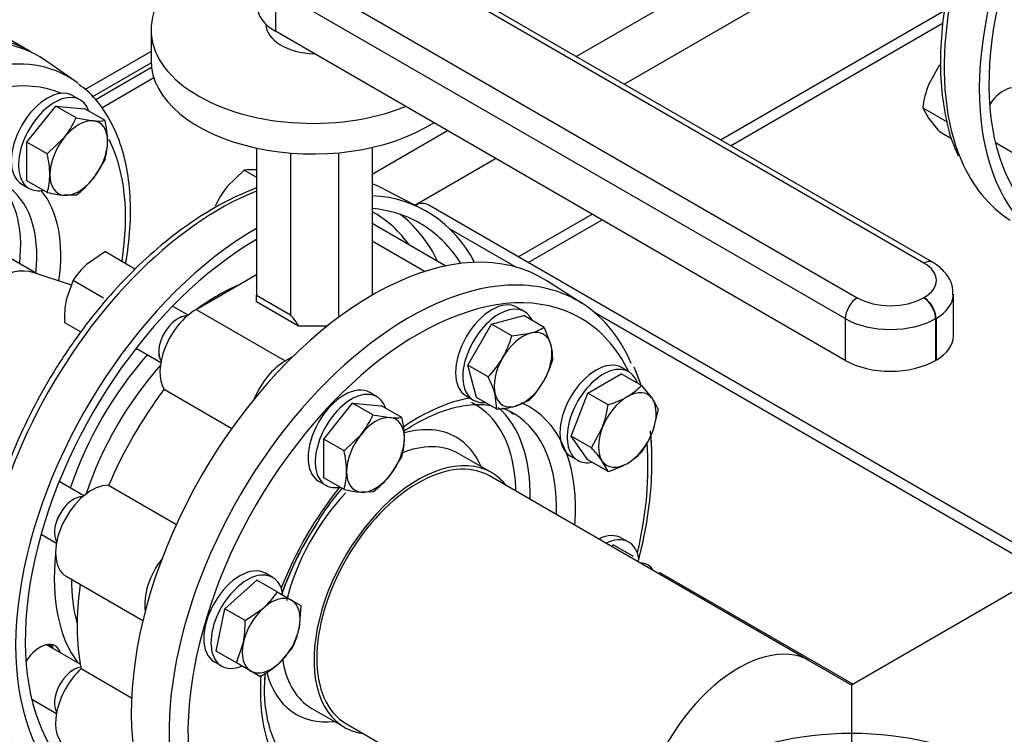
# Model space of a CAD drawing. Units: millimetres. Extents: x 154 to 6328, y 154 to 4415.
# Drawn here: x 5145 to 5500, y 2660 to 2918 of the extents above; entities that cross this region are included whole.
import ezdxf
from ezdxf.lldxf.tags import DXFTag

# ---------------------------------------------------------------- set-up
doc = ezdxf.new("R2010")
doc.units = ezdxf.units.MM
for name, color, linetype in [('11022_-_BS_4848_', 7, 'Continuous'), ('15-22SV04F-N_0', 7, 'Continuous'), ('54_OD_X_22MM', 7, 'Continuous'), ('62010_DN50_PRESS', 7, 'Continuous'), ('62012_DN80_PRESS', 7, 'Continuous'), ('63112_TEE_DN80_F', 7, 'Continuous'), ('63134_CON_RED_80', 7, 'Continuous'), ('73009_DN80_BUTTE', 7, 'Continuous'), ('Default', 7, 'Continuous'), ('M16_FULL_HEX_NUT', 7, 'Continuous'), ('M16_PLAIN_WASHER', 7, 'Continuous'), ('M16_X_110_LG_HEX', 7, 'Continuous'), ('M16_X_60_LG_HEX_', 7, 'Continuous'), ('VMV_DN80_BRANCH_', 7, 'Continuous')]:
    doc.layers.add(name, color=color, linetype=linetype)
tags = doc.linetypes.add('PHANTOM2', pattern=[31.75, 15.875, -3.175, 3.175, -3.175, 3.175, -3.175]).pattern_tags.tags
tags[14:15] = [DXFTag(74, 4), DXFTag(75, 0), DXFTag(340, '0'), DXFTag(46, 0.0), DXFTag(50, 0.0), DXFTag(44, 0.0), DXFTag(45, 0.0)]
tags[12:13] = [DXFTag(74, 4), DXFTag(75, 0), DXFTag(340, '0'), DXFTag(46, 0.0), DXFTag(50, 0.0), DXFTag(44, 0.0), DXFTag(45, 0.0)]
tags[10:11] = [DXFTag(74, 4), DXFTag(75, 0), DXFTag(340, '0'), DXFTag(46, 0.0), DXFTag(50, 0.0), DXFTag(44, 0.0), DXFTag(45, 0.0)]
tags[8:9] = [DXFTag(74, 4), DXFTag(75, 0), DXFTag(340, '0'), DXFTag(46, 0.0), DXFTag(50, 0.0), DXFTag(44, 0.0), DXFTag(45, 0.0)]
tags[6:7] = [DXFTag(74, 4), DXFTag(75, 0), DXFTag(340, '0'), DXFTag(46, 0.0), DXFTag(50, 0.0), DXFTag(44, 0.0), DXFTag(45, 0.0)]
tags[4:5] = [DXFTag(74, 4), DXFTag(75, 0), DXFTag(340, '0'), DXFTag(46, 0.0), DXFTag(50, 0.0), DXFTag(44, 0.0), DXFTag(45, 0.0)]

# ---------------------------------------------------------------- blocks, each defined once
blk = doc.blocks.new('SE3')
at = {"layer": '11022_-_BS_4848_', "color": 7, "linetype": 'Continuous'}
for p, q in [((5345.74, 2904.47), (5393.8, 2932.22)), ((5363.14, 2894.42), (5412.4, 2922.86)), ((5397.95, 2874.33), (5478.87, 2921.04)), ((5401.56, 2872.24), (5478.37, 2916.59)), ((5192.22, 2906.28), (5168.47, 2892.57)), ((5171.01, 2889.87), (5192.24, 2902.13)), ((5192.38, 2900.49), (5172, 2888.72)), ((5174.39, 2885.94), (5193.21, 2896.81)), ((5272.15, 2861.99), (5299.31, 2877.67)), ((5287.54, 2850.77), (5316.71, 2867.62)), ((5518.29, 2720.48), (5292.62, 2850.77)), ((5324.89, 2832.14), (5351.53, 2847.52)), ((5328.49, 2830.06), (5355.13, 2845.44)), ((5299.96, 2842.37), (5324.33, 2828.3)), ((5352.19, 2812.21), (5514.69, 2718.4)), ((5375.82, 2718.18), (5445.82, 2677.76))]:
    blk.add_line(p, q, dxfattribs=at)
blk.add_ellipse((5286.47, 2840.11), major_axis=(-6.15, -10.66), ratio=0.57735, start_param=3.141593, end_param=3.795199, dxfattribs=at)
at = {"layer": '15-22SV04F-N_0', "color": 7, "linetype": 'Continuous'}
blk.add_line((5148.82, 2906.19), (5139.69, 2911.46), dxfattribs=at)
blk.add_ellipse((5098.05, 2818.25), major_axis=(-50.77, -87.93), ratio=0.57735, start_param=3.141593, end_param=6.283185, dxfattribs=at)
at = {"layer": '54_OD_X_22MM', "color": 7, "linetype": 'Continuous'}
blk.add_line((5151.11, 2825.99), (5132.95, 2836.48), dxfattribs=at)
blk.add_ellipse((5135.48, 2796.65), major_axis=(-16.62, -28.78), ratio=0.57735, start_param=3.259718, end_param=6.16506, dxfattribs=at)
at = {"layer": '62010_DN50_PRESS', "color": 7, "linetype": 'Continuous'}
blk.add_line((5164.81, 2895.56), (5153.78, 2903.19), dxfattribs=at)
for centre, major_axis, start_param, end_param in [((5100.67, 2816.74), (-50.77, -87.93), 3.094253, 6.330525), ((5112.27, 2810.04), (-50.22, -86.98), 3.094253, 6.283185), ((5116.33, 2807.7), (-47.15, -81.67), 3.214809, 6.209969), ((5112.27, 2810.04), (-50.22, -86.98), -3.215566, -3.188932), ((5116.33, 2807.7), (-47.15, -81.67), 2.160591, 2.780649), ((5106.19, 2813.56), (-27.54, -47.71), 2.218317, 3.06277), ((5111.98, 2810.21), (-27.54, -47.71), 2.215613, 3.142713), ((5116.33, 2807.7), (-30.62, -53.04), 2.176982, 2.936107)]:
    blk.add_ellipse(centre, major_axis=major_axis, ratio=0.57735, start_param=start_param, end_param=end_param, dxfattribs=at)
blk.add_open_spline([(5183.09, 2829.78), (5183.17, 2830.27), (5183.98, 2835), (5184.93, 2843.83), (5184.81, 2855.73), (5183.16, 2866.77), (5179.99, 2876.76), (5175.34, 2885.24), (5170.47, 2891.29), (5167.2, 2893.56), (5166.08, 2894.32)], degree=3, knots=[0.6872576, 0.6872576, 0.6872576, 0.6872576, 0.6927582, 0.7408555, 0.789097, 0.8374572, 0.885751, 0.9336356, 0.9806914, 1, 1, 1, 1], dxfattribs=at)
at = {"layer": '62012_DN80_PRESS', "color": 7, "linetype": 'Continuous'}
for p, q in [((5290.34, 2849.31), (5276.84, 2856.35)), ((5290.34, 2849.31), (5276.84, 2856.35)), ((5347.99, 2815.27), (5335.15, 2823.44)), ((5347.99, 2815.27), (5335.15, 2823.44)), ((5315.2, 2754.21), (5303.4, 2761.02)), ((5315.2, 2754.21), (5303.4, 2761.02)), ((5250.29, 2669.03), (5262.09, 2662.22)), ((5250.29, 2669.03), (5262.09, 2662.22))]:
    blk.add_line(p, q, dxfattribs=at)
for start, end in [(146.3416, 160.8228), (146.3416, 160.7343), (175.4097, 177.6683), (175.9761, 177.6683)]:
    blk.add_arc((5346.88, 2672.72), 113.82, start, end, dxfattribs=at)
for centre, major_axis, start_param, end_param in [((5565.28, 2950.47), (61.21, 106.02), 0.633027, 2.734566), ((5578.45, 2942.86), (-61.54, -106.59), 3.927407, 6.629476), ((5578.45, 2942.86), (59.08, 102.32), 0.785398, 3.439374), ((5500.17, 2883.02), (-5.54, -9.59), 2.66571, 4.620049), ((5500.17, 2883.02), (-5.54, -9.59), 0.413766, 0.475882), ((5565.28, 2950.47), (61.21, 106.02), 2.734566, 3.116897), ((5217.16, 2749.48), (61.21, 106.02), 0.079284, 0.097169), ((5217.16, 2749.48), (61.21, 106.02), 0.024695, 0.079284), ((5217.16, 2749.48), (61.21, 106.02), 0.633027, 2.736367), ((5230.34, 2741.88), (-61.54, -106.59), 2.795302, 3.425861), ((5230.34, 2741.88), (59.08, 102.32), 0, 0.261299), ((5216.38, 2749.93), (56.58, 97.99), 0, 0.014272), ((5216.38, 2749.93), (56.58, 97.99), 6.025852, 6.283185), ((5219.45, 2748.16), (58.82, 101.88), 5.92196, 6.214171), ((5230.34, 2741.88), (-61.54, -106.59), 3.927407, 6.629476), ((5272.11, 2717.76), (-61.54, -106.59), 3.116897, 6.116251), ((5230.34, 2741.88), (59.08, 102.32), 5.985404, 6.283185), ((5230.34, 2741.88), (59.08, 102.32), 0.785832, 3.439374), ((5219.45, 2748.16), (58.82, 101.88), -0.375898, -0.361225), ((5288.65, 2708.21), (58.75, 101.76), 0, 2.775251), ((5285.29, 2710.15), (61.21, 106.02), 0.322609, 2.799648), ((5216.38, 2749.93), (41.79, 72.38), 0.65989, 0.910907), ((5285.29, 2710.15), (61.21, 106.02), 0, 0.322609), ((5285.29, 2710.15), (61.21, 106.02), 5.877749, 6.283185), ((5288.65, 2708.21), (58.75, 101.76), 5.91023, 6.283185), ((5216.38, 2749.93), (41.79, 72.38), 1.231307, 1.910286), ((5189.74, 2808.82), (-5.54, -9.59), 0.361977, 0.475882), ((5219.4, 2748.19), (39.55, 68.51), 1.225316, 1.916277), ((5288.65, 2708.21), (40.26, 69.73), 0.449938, 0.8779), ((5273.54, 2716.93), (35.73, 61.88), 0, 0.035363), ((5273.54, 2716.93), (35.73, 61.88), 5.654817, 6.283185), ((5288.65, 2708.21), (40.26, 69.73), 0, 0.068863), ((5288.65, 2708.21), (40.26, 69.73), 5.409481, 6.283185), ((5276.06, 2715.48), (37.57, 65.08), 5.471008, 6.168711), ((5285.29, 2710.15), (37.8, 65.47), 0, 0.024695), ((5285.29, 2710.15), (37.8, 65.47), 6.269527, 6.283185), ((5285.29, 2710.15), (37.8, 65.47), 5.465309, 6.269527), ((5273.54, 2716.93), (28.89, 50.04), 0, 0.531235), ((5276.84, 2715.03), (26.55, 45.99), 0, 0.635445), ((5273.54, 2716.93), (28.89, 50.04), 5.878318, 6.283185), ((5288.65, 2708.21), (58.75, 101.76), 5.192864, 5.590169), ((5288.65, 2708.21), (26.55, 45.99), 0, 3.373039), ((5288.65, 2708.21), (26.55, 45.99), 6.051739, 6.283185), ((5273.54, 2716.93), (35.73, 61.88), -0.762016, -0.628369), ((5152.06, 2743.56), (-5.54, -9.59), -3.617475, -3.50357), ((5288.65, 2708.21), (40.26, 69.73), 1.306232, 1.835361), ((5276.84, 2715.03), (26.55, 45.99), 1.175324, 2.040341), ((5216.38, 2749.93), (41.79, 72.38), 2.229665, 2.898271), ((5219.4, 2748.19), (39.55, 68.51), 2.356194, 2.626962), ((5152.06, 2682.03), (-5.54, -9.59), 2.66571, 4.620049), ((5149.48, 2683.52), (5.54, 9.59), 5.807303, 6.04797), ((5276.84, 2715.03), (26.55, 45.99), 2.509357, 3.095605), ((5273.54, 2716.93), (28.89, 50.04), 2.613314, 3.54646), ((5288.65, 2708.21), (40.26, 69.73), 2.272289, 2.691655), ((5152.06, 2682.03), (-5.54, -9.59), 0.413766, 0.475882), ((5276.84, 2715.03), (26.55, 45.99), 3.095605, 3.141593), ((5217.16, 2749.48), (61.21, 106.02), 2.736367, 3.116897)]:
    blk.add_ellipse(centre, major_axis=major_axis, ratio=0.57735, start_param=start_param, end_param=end_param, dxfattribs=at)
for points, knots in [([(5562.94, 3050.6), (5560.76, 3049.3), (5555.41, 3046.07), (5545.8, 3039.01), (5535.08, 3029.48), (5524.77, 3018.59), (5515.15, 3006.61), (5506.34, 2993.73), (5498.49, 2980.15), (5491.71, 2966.08), (5486.13, 2951.77), (5481.83, 2937.42), (5478.89, 2923.27), (5477.36, 2909.54), (5477.28, 2896.41), (5478.72, 2884.28), (5481, 2874.72), (5483.06, 2870.26), (5483.83, 2868.63)], [0, 0, 0, 0, 0.03525, 0.102012, 0.168736, 0.235394, 0.301992, 0.36855, 0.435092, 0.501643, 0.568221, 0.634853, 0.701566, 0.768383, 0.835316, 0.902348, 0.969376, 1, 1, 1, 1]), ([(5562.94, 3050.6), (5560.76, 3049.3), (5555.41, 3046.07), (5545.8, 3039.01), (5535.08, 3029.48), (5524.77, 3018.59), (5515.15, 3006.61), (5506.34, 2993.73), (5498.49, 2980.15), (5491.71, 2966.08), (5486.13, 2951.77), (5481.83, 2937.42), (5478.89, 2923.27), (5477.36, 2909.54), (5477.28, 2896.41), (5478.72, 2884.28), (5481, 2874.72), (5483.06, 2870.26), (5483.83, 2868.63)], [0, 0, 0, 0, 0.03525, 0.102012, 0.168736, 0.235394, 0.301992, 0.36855, 0.435092, 0.501643, 0.568221, 0.634853, 0.701566, 0.768383, 0.835316, 0.902348, 0.969376, 1, 1, 1, 1]), ([(5230.31, 2856.96), (5230.01, 2856.85), (5226, 2855.34), (5218.19, 2851.77), (5206.94, 2844.94), (5195.86, 2836.53), (5185.14, 2826.7), (5174.96, 2815.62), (5165.46, 2803.47), (5156.81, 2790.45), (5149.13, 2776.77), (5142.55, 2762.65), (5137.18, 2748.32), (5133.11, 2733.96), (5130.42, 2719.97), (5129.37, 2708.88), (5129.29, 2703.24), (5129.27, 2701.44)], [0.2339234, 0.2339234, 0.2339234, 0.2339234, 0.2384095, 0.2952311, 0.352244, 0.4092828, 0.4662765, 0.5232134, 0.5801019, 0.6369592, 0.6938062, 0.7506636, 0.8075482, 0.8644832, 0.9214909, 0.97859, 1, 1, 1, 1]), ([(5230.31, 2856.96), (5230.01, 2856.85), (5226, 2855.34), (5218.19, 2851.77), (5206.94, 2844.94), (5195.86, 2836.53), (5185.14, 2826.7), (5174.96, 2815.62), (5165.46, 2803.47), (5156.81, 2790.45), (5149.13, 2776.77), (5142.55, 2762.65), (5137.18, 2748.32), (5133.11, 2733.96), (5130.42, 2719.97), (5129.37, 2708.88), (5129.29, 2703.24), (5129.27, 2701.44)], [0.2339234, 0.2339234, 0.2339234, 0.2339234, 0.2384095, 0.2952311, 0.352244, 0.4092828, 0.4662765, 0.5232134, 0.5801019, 0.6369592, 0.6938062, 0.7506636, 0.8075482, 0.8644832, 0.9214909, 0.97859, 1, 1, 1, 1]), ([(5283.52, 2769.15), (5283.8, 2769.34), (5286.91, 2771.38), (5292.82, 2774.66), (5300.98, 2777.68), (5308.45, 2778.99), (5312.83, 2778.77), (5314.87, 2778.48)], [0.4237474, 0.4237474, 0.4237474, 0.4237474, 0.4344304, 0.5394007, 0.644089, 0.7487791, 0.8466553, 0.8466553, 0.8466553, 0.8466553]), ([(5283.52, 2769.15), (5283.8, 2769.34), (5286.91, 2771.38), (5292.82, 2774.66), (5300.98, 2777.68), (5308.45, 2778.99), (5312.83, 2778.77), (5314.87, 2778.48)], [0.4237474, 0.4237474, 0.4237474, 0.4237474, 0.4344304, 0.5394007, 0.644089, 0.7487791, 0.8466553, 0.8466553, 0.8466553, 0.8466553]), ([(5318.89, 2777.59), (5319.81, 2777.3), (5321.36, 2776.64), (5322.65, 2775.72), (5323.31, 2775.23)], [0.91322354, 0.91322354, 0.91322354, 0.91322354, 0.96197303, 1, 1, 1, 1]), ([(5318.89, 2777.59), (5319.81, 2777.3), (5321.36, 2776.64), (5322.65, 2775.72), (5323.31, 2775.23)], [0.91322354, 0.91322354, 0.91322354, 0.91322354, 0.96197303, 1, 1, 1, 1]), ([(5368.22, 2722.06), (5369.09, 2725.39), (5370.94, 2733.43), (5372.8, 2745.95), (5373.37, 2758.23), (5372.98, 2765.59), (5372.67, 2768.69)], [0.7317142, 0.7317142, 0.7317142, 0.7317142, 0.7653948, 0.8136286, 0.8619443, 0.8983045, 0.8983045, 0.8983045, 0.8983045]), ([(5368.68, 2723.86), (5369.36, 2726.58), (5371.02, 2734.02), (5372.8, 2745.95), (5373.38, 2758.43), (5372.96, 2765.98), (5372.61, 2769.27)], [0.7378067, 0.7378067, 0.7378067, 0.7378067, 0.7653948, 0.8136286, 0.8619443, 0.9005537, 0.9005537, 0.9005537, 0.9005537]), ([(5252.14, 2735.8), (5252.39, 2736.23), (5254.55, 2739.95), (5257.86, 2744.35), (5260.91, 2748.09), (5261.42, 2748.7)], [0, 0, 0, 0, 0.0114835, 0.1175228, 0.1382582, 0.1382582, 0.1382582, 0.1382582]), ([(5252.14, 2735.8), (5252.39, 2736.23), (5254.55, 2739.95), (5257.82, 2744.29), (5260.83, 2747.99), (5261.28, 2748.54)], [0, 0, 0, 0, 0.0114835, 0.1175228, 0.1364406, 0.1364406, 0.1364406, 0.1364406]), ([(5241.05, 2650.18), (5239.58, 2652.05), (5237.01, 2656.09), (5234.39, 2663.77), (5233.28, 2671.28), (5233.18, 2675.7), (5233.15, 2677.35)], [0.26598, 0.26598, 0.26598, 0.26598, 0.4849717, 0.696566, 0.9040344, 1, 1, 1, 1]), ([(5240.97, 2650.28), (5239.53, 2652.12), (5236.99, 2656.14), (5234.39, 2663.77), (5233.28, 2671.28), (5233.18, 2675.7), (5233.15, 2677.35)], [0.2699201, 0.2699201, 0.2699201, 0.2699201, 0.4849717, 0.696566, 0.9040344, 1, 1, 1, 1])]:
    blk.add_open_spline(points, degree=3, knots=knots, dxfattribs=at)
for points in [[(5369.18, 2785.91), (5368.48, 2787.97), (5367.67, 2789.99), (5366.75, 2792.25)], [(5369.3, 2785.57), (5368.56, 2787.75), (5367.72, 2789.87), (5366.75, 2792.25)]]:
    blk.add_open_spline(points, degree=3, dxfattribs=at)
at = {"layer": '63112_TEE_DN80_F', "color": 7, "linetype": 'PHANTOM2'}
for p, q in [((5577.84, 2753.98), (5445.3, 2677.46)), ((5445.3, 2659.98), (5445.3, 2558.08))]:
    blk.add_line(p, q, dxfattribs=at)
at = {"layer": '63112_TEE_DN80_F', "color": 7, "linetype": 'Continuous'}
for p, q in [((5577.84, 2753.98), (5445.3, 2677.46)), ((5577.84, 2753.98), (5445.3, 2677.46)), ((5445.3, 2677.46), (5430.24, 2686.15)), ((5445.3, 2677.46), (5430.24, 2686.15)), ((5445.3, 2677.46), (5445.3, 2659.98))]:
    blk.add_line(p, q, dxfattribs=at)
for centre, major_axis, start_param, end_param in [((5404.39, 2641.39), (-25.85, -44.77), 3.141593, 5.198158), ((5445.3, 2617.77), (73.1, 0), 1.570796, 2.356194)]:
    blk.add_ellipse(centre, major_axis=major_axis, ratio=0.57735, start_param=start_param, end_param=end_param, dxfattribs=at)
at = {"layer": '63112_TEE_DN80_F', "color": 7, "linetype": 'PHANTOM2'}
blk.add_ellipse((5445.3, 2617.77), major_axis=(-73.1, 0), ratio=0.57735, start_param=3.926991, end_param=4.712389, dxfattribs=at)
at = {"layer": '63134_CON_RED_80', "color": 7, "linetype": 'Continuous'}
blk.add_line((5163.46, 2821.89), (5150.02, 2826.35), dxfattribs=at)
blk.add_ellipse((5135.48, 2796.65), major_axis=(-16.62, -28.78), ratio=0.57735, start_param=3.259718, end_param=6.16506, dxfattribs=at)
at = {"layer": '73009_DN80_BUTTE', "color": 7, "linetype": 'Continuous'}
for p, q in [((5471.43, 2829.82), (5264.35, 2949.38)), ((5474.51, 2830.13), (5267.43, 2949.68)), ((5241.49, 2936.17), (5447.36, 2817.31)), ((5237.13, 2928.64), (5237.13, 2913.56)), ((5443.01, 2809.78), (5237.13, 2928.64)), ((5192.22, 2914.06), (5192.22, 2903.01)), ((5233.74, 2916.08), (5233.74, 2916.08)), ((5443.01, 2794.7), (5237.13, 2913.56)), ((5230.3, 2871.37), (5230.3, 2818.21)), ((5272.15, 2871.61), (5272.15, 2818.27)), ((5242.56, 2869.58), (5242.56, 2811.13)), ((5259.89, 2869.67), (5259.89, 2810.2)), ((5298.66, 2828.79), (5272.15, 2844.1)), ((5272.15, 2837.85), (5291.23, 2826.83)), ((5208.48, 2813.08), (5230.3, 2825.68)), ((5230.3, 2818.21), (5242.56, 2811.13)), ((5230.3, 2815.88), (5230.3, 2818.21)), ((5471.3, 2817.31), (5471.43, 2817.39)), ((5482.05, 2803.51), (5482.05, 2818.58)), ((5245.54, 2807.09), (5230.3, 2815.88)), ((5208.48, 2813.08), (5240.68, 2794.49)), ((5255.84, 2807.09), (5245.54, 2807.09)), ((5443.01, 2809.78), (5443.01, 2794.7)), ((5475.78, 2809.85), (5475.65, 2809.78)), ((5475.65, 2809.78), (5475.65, 2794.7)), ((5475.78, 2809.85), (5475.78, 2794.78)), ((5240.68, 2794.49), (5243.42, 2796.07)), ((5475.78, 2794.78), (5475.65, 2794.7)), ((5196.94, 2784.29), (5221.41, 2770.17)), ((5176.91, 2749.59), (5201.38, 2735.46)), ((5161.57, 2716.75), (5189.28, 2700.76)), ((5166.96, 2683.4), (5185.2, 2672.86))]:
    blk.add_line(p, q, dxfattribs=at)
for centre, major_axis, start_param, end_param in [((5250.68, 2914.06), (-58.46, 0), -0.785398, 2.181027), ((5252.92, 2922.68), (22.32, 0), 3.141593, 3.926991), ((5252.2, 2916.08), (18.46, 0), 3.141593, 4.658738), ((5250.68, 2903.01), (-58.46, 0), 0, 2.413532), ((5471.43, 2824.8), (-3.08, -5.33), 3.141776, 3.926991), ((5460.67, 2823.6), (-15.23, 0), 2.356194, 3.926991), ((5447.36, 2812.29), (3.08, 5.33), 0.785398, 2.356194), ((5459.33, 2824.22), (-16.93, 0), 0.785398, 2.356194), ((5471.3, 2812.29), (3.08, -5.33), 0.785398, 2.356194), ((5471.43, 2812.36), (3.08, -5.33), 0.785398, 2.356194), ((5460.67, 2818.58), (-21.38, 0), 2.356194, 3.123301), ((5208.48, 2798.01), (-9.23, -15.99), 3.926991, 5.984374), ((5212.2, 2801.3), (34.81, 0), 0.292201, 0.511369), ((5459.33, 2819.2), (23.08, 0), 3.926991, 5.497787), ((5460.67, 2803.51), (-21.38, 0), 2.356194, 3.141593), ((5240.68, 2779.41), (-9.23, -15.99), 3.926991, 4.950607), ((5459.33, 2804.13), (23.08, 0), 3.926991, 5.497787), ((5235.12, 2739.11), (-49.23, -85.27), 4.507466, 4.917312), ((5170.8, 2732.74), (9.23, 15.99), 0.298811, 3.141593), ((5203, 2714.15), (9.23, 15.99), 1.332579, 2.526158), ((5235.12, 2739.11), (-49.23, -85.27), 5.319118, 5.70271), ((5170.8, 2671.21), (9.23, 15.99), 1.084209, 3.141593)]:
    blk.add_ellipse(centre, major_axis=major_axis, ratio=0.57735, start_param=start_param, end_param=end_param, dxfattribs=at)
blk.add_open_spline([(5481.83, 2818.26), (5481.85, 2819.59), (5481.83, 2822.18), (5479.62, 2826.09), (5476.84, 2828.69), (5475.06, 2829.79), (5474.51, 2830.13)], degree=3, knots=[0, 0, 0, 0, 0.24892, 0.564278, 0.885046, 1, 1, 1, 1], dxfattribs=at)
at = {"layer": 'M16_FULL_HEX_NUT', "color": 7, "linetype": 'Continuous'}
for p, q in [((5477.01, 2901.49), (5473.06, 2894.26)), ((5470.98, 2885.95), (5479.86, 2880.82)), ((5470.98, 2885.95), (5473.06, 2882.2)), ((5477.01, 2877.37), (5481.41, 2874.83)), ((5225.89, 2863.41), (5219.73, 2857.45)), ((5225.89, 2863.41), (5230.3, 2860.86)), ((5175.72, 2833.97), (5168.96, 2829.35)), ((5175.72, 2833.97), (5186.39, 2827.81)), ((5164.07, 2823.64), (5161.58, 2816.56)), ((5164.07, 2823.64), (5175.09, 2817.28)), ((5160.95, 2808.39), (5166.88, 2804.97))]:
    blk.add_line(p, q, dxfattribs=at)
for centre, radius, start, end in [((5507.75, 2881.15), 37.08, 159.3005, 172.5642), ((5515.22, 2912.64), 52, 215.8362, 222.7109), ((5228.33, 2845.73), 17.85, 84.0632, 97.8643), ((5245.72, 2836.78), 33.21, 141.503, 155.7551), ((5187.73, 2808.3), 28.2, 131.7253, 147.0376), ((5196.93, 2809.73), 36, 169.0731, 182.1331)]:
    blk.add_arc(centre, radius, start, end, dxfattribs=at)
at = {"layer": 'M16_PLAIN_WASHER', "color": 7, "linetype": 'Continuous'}
for p, q in [((5166.63, 2888.8), (5164.02, 2890.3)), ((5145.56, 2858.33), (5148.17, 2856.82)), ((5327.13, 2812.35), (5324.52, 2813.86)), ((5364.81, 2790.6), (5362.2, 2792.1)), ((5273.84, 2781.58), (5271.23, 2783.09)), ((5306.06, 2781.88), (5308.67, 2780.37)), ((5343.74, 2760.13), (5346.35, 2758.62)), ((5252.77, 2751.12), (5255.38, 2749.61)), ((5364.81, 2729.06), (5362.2, 2730.57)), ((5236.17, 2716.32), (5233.55, 2717.83)), ((5215.09, 2685.85), (5217.7, 2684.35))]:
    blk.add_line(p, q, dxfattribs=at)
for centre, major_axis, start_param, end_param in [((5154.79, 2874.32), (-9.23, -15.99), 3.141593, 6.283185), ((5157.4, 2872.81), (-9.23, -15.99), 2.673176, 6.283185), ((5157.4, 2872.81), (-9.23, -15.99), 0, 0.482018), ((5315.29, 2797.87), (-9.23, -15.99), 3.141593, 6.283185), ((5317.9, 2796.36), (-9.23, -15.99), 2.748582, 6.283185), ((5352.97, 2776.11), (-9.23, -15.99), 3.141593, 6.283185), ((5355.58, 2774.61), (-9.23, -15.99), 2.673176, 6.283185), ((5262, 2767.1), (-9.23, -15.99), 3.141593, 6.283185), ((5264.61, 2765.6), (-9.23, -15.99), 2.673176, 6.283185), ((5317.9, 2796.36), (-9.23, -15.99), 0, 0.39301), ((5355.58, 2774.61), (-9.23, -15.99), 0, 0.468417), ((5264.61, 2765.6), (-9.23, -15.99), 0, 0.468417), ((5352.97, 2714.58), (-9.23, -15.99), 3.141593, 3.85058), ((5355.58, 2713.08), (-9.23, -15.99), 2.520792, 3.85058), ((5224.32, 2701.84), (-9.23, -15.99), 3.141593, 6.283185), ((5226.93, 2700.33), (-9.23, -15.99), 2.521264, 6.283185), ((5149.48, 2683.52), (-5.23, -9.06), 2.796891, 3.017208), ((5226.93, 2700.33), (-9.23, -15.99), 0, 0.633685)]:
    blk.add_ellipse(centre, major_axis=major_axis, ratio=0.57735, start_param=start_param, end_param=end_param, dxfattribs=at)
at = {"layer": 'M16_X_110_LG_HEX', "color": 7, "linetype": 'Continuous'}
for p, q in [((5497.23, 2873.34), (5506.18, 2868.18)), ((5205.6, 2811.04), (5200.01, 2814.26)), ((5315.22, 2807.76), (5326.86, 2810.88)), ((5334.2, 2806.64), (5326.86, 2810.88)), ((5306.69, 2792.99), (5315.22, 2807.76)), ((5322.55, 2803.52), (5315.22, 2807.76)), ((5334.2, 2806.64), (5336.69, 2800.28)), ((5322.55, 2803.52), (5329.31, 2804.55)), ((5186.84, 2799.13), (5195.75, 2793.99)), ((5314.02, 2788.75), (5306.69, 2792.99)), ((5309.81, 2781.34), (5306.69, 2792.99)), ((5349.99, 2782.93), (5362.05, 2789.9)), ((5369.38, 2785.66), (5362.05, 2789.9)), ((5369.38, 2785.66), (5373.33, 2780.83)), ((5317.14, 2777.11), (5316.52, 2782.39)), ((5343.96, 2767.39), (5349.99, 2782.93)), ((5357.32, 2778.7), (5349.99, 2782.93)), ((5254.61, 2766.28), (5265.05, 2779.27)), ((5272.38, 2775.03), (5265.05, 2779.27)), ((5265.05, 2779.27), (5275.49, 2778.34)), ((5282.83, 2774.1), (5275.49, 2778.34)), ((5317.14, 2777.11), (5309.81, 2781.34)), ((5328.79, 2780.23), (5323.9, 2778.13)), ((5272.38, 2775.03), (5278.54, 2774.03)), ((5375.41, 2777.08), (5373.33, 2768.77)), ((5261.94, 2762.04), (5268.1, 2768)), ((5351.29, 2763.16), (5343.96, 2767.39)), ((5349.99, 2758.82), (5343.96, 2767.39)), ((5351.29, 2763.16), (5355.24, 2770.39)), ((5261.94, 2762.04), (5254.61, 2766.28)), ((5254.61, 2752.35), (5254.61, 2766.28)), ((5282.83, 2760.18), (5278.54, 2753.14)), ((5357.32, 2754.58), (5349.99, 2758.82)), ((5357.32, 2754.58), (5355.24, 2758.33)), ((5167.92, 2745.78), (5159.01, 2750.92)), ((5261.94, 2748.12), (5254.61, 2752.35)), ((5272.38, 2747.19), (5268.1, 2747.11)), ((5152.49, 2731.95), (5158.07, 2728.72)), ((5358.54, 2727.55), (5359.14, 2728.08)), ((5366.47, 2723.84), (5359.14, 2728.08)), ((5218.84, 2705.01), (5230.49, 2715.33)), ((5237.83, 2711.1), (5230.49, 2715.33)), ((5237.83, 2711.1), (5243.02, 2708.1)), ((5243.02, 2708.1), (5246.35, 2706.18)), ((5215.72, 2689.75), (5218.84, 2705.01)), ((5226.18, 2700.77), (5218.84, 2705.01)), ((5226.18, 2700.77), (5232.93, 2705.4)), ((5246.35, 2706.18), (5245.72, 2698.01)), ((5223.06, 2685.52), (5225.55, 2692.61)), ((5166.66, 2684.97), (5154.45, 2692.02)), ((5223.06, 2685.52), (5215.72, 2689.75)), ((5243.23, 2690.92), (5238.34, 2685.22)), ((5228.25, 2682.52), (5223.06, 2685.52)), ((5231.58, 2680.6), (5228.25, 2682.52)), ((5149.12, 2672.36), (5158.07, 2667.19))]:
    blk.add_line(p, q, dxfattribs=at)
for centre, radius, start, end in [((5324.9, 2821.56), 17.57, 284.5166, 301.9363), ((5287.23, 2813.71), 36.76, 330.4849, 343.9132), ((5319.75, 2795.59), 17.57, 358.0637, 15.4834), ((5287.9, 2813.97), 36.31, 316.0036, 329.5984), ((5302, 2805.18), 36.76, 330.4849, 343.9132), ((5282.12, 2772.58), 35.76, 15.9166, 26.881), ((5302.67, 2805.45), 36.31, 316.0036, 329.5984), ((5353.1, 2801.06), 22.4, 299.9325, 316.5914), ((5347.45, 2811.76), 34.51, 286.6232, 299.1995), ((5315.2, 2812.82), 35.76, 273.119, 284.0834), ((5320.55, 2783.5), 37.08, 339.3005, 352.5642), ((5358.87, 2770.36), 17.85, 22.1357, 35.9368), ((5242.11, 2788.67), 33.21, 321.503, 335.7551), ((5280.38, 2791.79), 17.85, 264.0632, 277.8643), ((5248.47, 2766.02), 35.3, 0.9424, 13.2349), ((5342.43, 2780.95), 33.21, 324.2449, 338.497), ((5261.37, 2766.57), 22.39, 343.4027, 0.0734), ((5227.58, 2753.96), 35.3, 0.9424, 13.2349), ((5313.08, 2727.88), 52, 35.8362, 42.7109), ((5353.1, 2776.94), 22.4, 299.9325, 316.5914), ((5347.45, 2787.64), 34.51, 286.6232, 299.1995), ((5240.49, 2754.51), 22.39, 343.4027, 0.0734), ((5249.84, 2776.63), 37.08, 307.4358, 320.6995), ((5273.38, 2798.85), 52, 257.2891, 264.1638), ((5214.17, 2726.44), 28.2, 311.7253, 327.0376), ((5190.2, 2699.43), 36, 349.0731, 2.1331), ((5218.12, 2703.74), 28.2, 332.9624, 348.2747), ((5214.75, 2712.42), 36, 297.8669, 310.9269)]:
    blk.add_arc(centre, radius, start, end, dxfattribs=at)
for centre, major_axis, start_param, end_param in [((5201.95, 2801.77), (-4.92, -8.53), 3.431422, 5.993356), ((5201.96, 2801.77), (-4.92, -8.53), 3.433667, 5.991111), ((5326.6, 2791.34), (7.38, 12.79), 0.523599, 1.570796), ((5326.6, 2791.34), (-7.38, -12.79), 2.617994, 3.665191), ((5326.6, 2791.34), (-7.38, -12.79), 1.570796, 2.617994), ((5326.6, 2791.34), (7.38, 12.79), 1.570796, 2.617994), ((5326.6, 2791.34), (-7.38, -12.79), 0.523599, 1.570796), ((5326.6, 2791.34), (7.38, 12.79), 2.617994, 3.665191), ((5364.28, 2769.58), (7.38, 12.79), 0.785398, 1.832596), ((5364.28, 2769.58), (-7.38, -12.79), 2.879793, 3.926991), ((5364.28, 2769.58), (7.38, 12.79), 4.974188, 6.021386), ((5273.32, 2760.57), (7.38, 12.79), 0.261799, 1.308997), ((5273.32, 2760.57), (-7.38, -12.79), 2.356194, 3.403392), ((5273.32, 2760.57), (7.38, 12.79), 1.308997, 2.356194), ((5364.28, 2769.58), (-7.38, -12.79), 4.974188, 6.021386), ((5364.28, 2769.58), (-7.38, -12.79), 0.785398, 1.832596), ((5273.32, 2760.57), (-7.38, -12.79), 1.308997, 2.356194), ((5364.28, 2769.58), (7.38, 12.79), 2.879793, 3.926991), ((5273.32, 2760.57), (7.38, 12.79), 2.356194, 3.403392), ((5273.32, 2760.57), (-7.38, -12.79), 0.261799, 1.308997), ((5164.27, 2736.51), (-4.92, -8.53), 3.431422, 5.993356), ((5164.28, 2736.51), (-4.92, -8.53), 3.433667, 5.991111), ((5364.28, 2708.05), (7.38, 12.79), 0, 0.321454), ((5364.28, 2708.05), (-7.38, -12.79), 2.820139, 3.141593), ((5235.64, 2695.31), (7.38, 12.79), 0, 1.047198), ((5235.64, 2695.31), (-7.38, -12.79), 2.094395, 3.141593), ((5235.64, 2695.31), (7.38, 12.79), 1.047198, 2.094395), ((5235.64, 2695.31), (-7.38, -12.79), 1.047198, 2.094395), ((5235.64, 2695.31), (7.38, 12.79), 2.094395, 3.141593), ((5164.27, 2674.98), (-4.92, -8.53), 3.547611, 5.993356), ((5164.28, 2674.97), (-4.92, -8.53), 3.548781, 5.991111), ((5235.64, 2695.31), (-7.38, -12.79), 0, 1.047198)]:
    blk.add_ellipse(centre, major_axis=major_axis, ratio=0.57735, start_param=start_param, end_param=end_param, dxfattribs=at)
at = {"layer": 'M16_X_60_LG_HEX_', "color": 7, "linetype": 'Continuous'}
for p, q in [((5147.39, 2873.49), (5157.84, 2886.48)), ((5165.17, 2882.25), (5157.84, 2886.48)), ((5157.84, 2886.48), (5168.28, 2885.55)), ((5175.62, 2881.32), (5168.28, 2885.55)), ((5165.17, 2882.25), (5171.33, 2881.24)), ((5154.73, 2869.26), (5160.88, 2875.21)), ((5154.73, 2869.26), (5147.39, 2873.49)), ((5147.39, 2859.57), (5147.39, 2873.49)), ((5175.62, 2867.39), (5171.33, 2860.36)), ((5154.73, 2855.33), (5147.39, 2859.57)), ((5165.17, 2854.4), (5160.88, 2854.33))]:
    blk.add_line(p, q, dxfattribs=at)
for centre, radius, start, end in [((5134.89, 2895.88), 33.21, 321.503, 335.7551), ((5173.17, 2899), 17.85, 264.0632, 277.8643), ((5142.05, 2873.33), 34.51, 0.8005, 13.3768), ((5154.14, 2873.79), 22.4, 343.4086, 0.0675), ((5121.16, 2861.27), 34.51, 0.8005, 13.3768), ((5133.26, 2861.73), 22.4, 343.4086, 0.0675), ((5142.63, 2883.84), 37.08, 307.4358, 320.6995), ((5166.17, 2906.06), 52, 257.2891, 264.1638)]:
    blk.add_arc(centre, radius, start, end, dxfattribs=at)
for major_axis, start_param, end_param in [((7.38, 12.79), 0.261799, 1.308997), ((-7.38, -12.79), 2.356194, 3.403392), ((7.38, 12.79), 1.308997, 2.356194), ((-7.38, -12.79), 1.308997, 2.356194), ((7.38, 12.79), 2.356194, 3.403392), ((-7.38, -12.79), 0.261799, 1.308997)]:
    blk.add_ellipse((5166.11, 2867.78), major_axis=major_axis, ratio=0.57735, start_param=start_param, end_param=end_param, dxfattribs=at)
at = {"layer": 'VMV_DN80_BRANCH_', "color": 7, "linetype": 'Continuous'}
for p, q in [((5430.24, 2686.15), (5314.49, 2752.98)), ((5430.24, 2686.15), (5314.49, 2752.98)), ((5262.8, 2663.45), (5341.91, 2617.77)), ((5262.8, 2663.45), (5341.91, 2617.77))]:
    blk.add_line(p, q, dxfattribs=at)
for centre, end_param in [((5288.65, 2708.21), 6.283185), ((5404.39, 2641.39), 5.198158)]:
    blk.add_ellipse(centre, major_axis=(-25.85, -44.77), ratio=0.57735, start_param=3.141593, end_param=end_param, dxfattribs=at)

msp = doc.modelspace()

# ---------------------------------------------------------------- block references
at = {"layer": 'Default'}
msp.add_blockref('SE3', (0, 0), dxfattribs=at)

doc.saveas('drawing.dxf')
